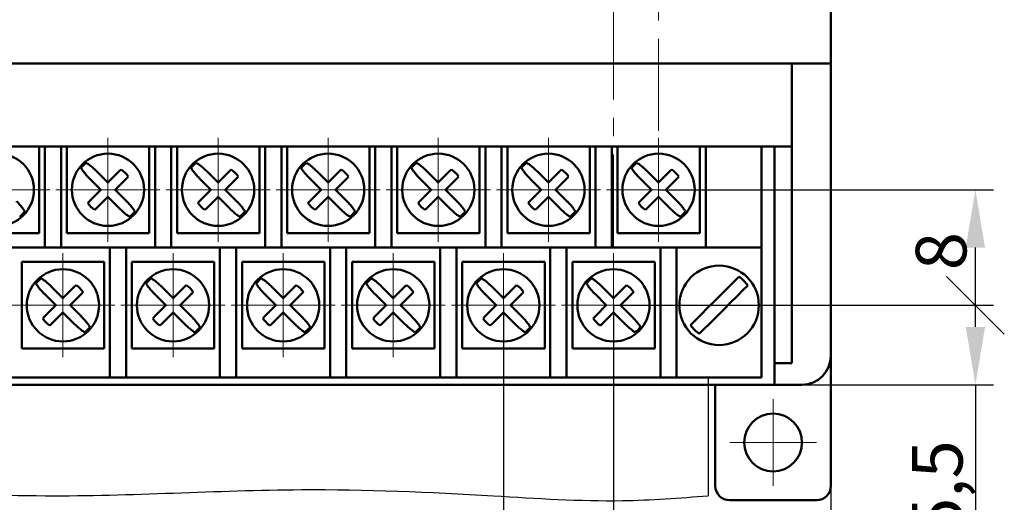
# Model space of a CAD drawing. Units: millimetres. Extents: x 2171 to 3046, y 837 to 1134.
# Drawn here: x 2758 to 2826, y 939 to 973 of the extents above; entities that cross this region are included whole.
import ezdxf
from ezdxf.lldxf.tags import DXFTag

# ---------------------------------------------------------------- set-up
doc = ezdxf.new("R2010")
doc.units = ezdxf.units.MM
doc.linetypes.add('CENTER', pattern=[10.16, 6.35, -1.27, 1.27, -1.27])
for name, color, linetype, lineweight in [('help', 4, 'New Line1', 25), ('main', 5, 'Continuous', 50), ('ОСЕВЫЕ', 1, 'CENTER', 15), ('РАЗМЕРЫ', 7, 'Continuous', 25)]:
    doc.layers.add(name, color=color, linetype=linetype, lineweight=lineweight)
doc.styles.add('GOST', font='GOST.shx', dxfattribs={"width": 0.8, "oblique": 15})
tags = doc.linetypes.add('New Line1', pattern=[0.8, 0.5, -0.3]).pattern_tags.tags
tags[6:7] = [DXFTag(74, 4), DXFTag(75, 0), DXFTag(340, '0'), DXFTag(46, 1.0), DXFTag(50, 0.0), DXFTag(44, 0.0), DXFTag(45, 0.0)]
tags[4:5] = [DXFTag(74, 4), DXFTag(75, 0), DXFTag(340, '0'), DXFTag(46, 1.0), DXFTag(50, 0.0), DXFTag(44, 0.0), DXFTag(45, 0.0)]
doc.dimstyles.new('GOST', dxfattribs={"dimscale": 0, "dimtxt": 3.5, "dimasz": 4, "dimexe": 1.25, "dimexo": 0, "dimtad": 1, "dimdec": 1, "dimrnd": 0.5, "dimtxsty": 'GOST', "dimcen": 5, "dimclrd": 256, "dimclre": 256, "dimclrt": 256, "dimadec": 1, "dimazin": 2, "dimtfac": 1, "dimtdec": 4, "dimtmove": 0, "dimatfit": 3, "dimfxl": 0, "dimtolj": 1, "dimtzin": 0, "dimlwd": -1, "dimlwe": -1, "dimarcsym": 0})

# ---------------------------------------------------------------- blocks, each defined once
blk = doc.blocks.new('*D393')
at = {"layer": 'Defpoints', "color": 0}
for p in [(2714.786, 952.794), (2798.606, 952.794), (2798.606, 920.294)]:
    blk.add_point(p, dxfattribs=at)
at = {"layer": 'РАЗМЕРЫ'}
for p, q in [((2714.786, 952.794), (2714.786, 919.044)), ((2798.606, 952.794), (2798.606, 919.044)), ((2718.786, 920.294), (2794.606, 920.294))]:
    blk.add_line(p, q, dxfattribs=at)
for points in [[(2718.786, 920.961), (2718.786, 919.628), (2714.786, 920.294)], [(2794.606, 919.628), (2794.606, 920.961), (2798.606, 920.294)]]:
    blk.add_solid(points, dxfattribs=at)
at = {"layer": 'РАЗМЕРЫ', "insert": (2756.696, 922.669), "char_height": 3.5, "attachment_point": 5, "style": 'GOST'}
blk.add_mtext('\\A1;84', dxfattribs=at)
blk = doc.blocks.new('*D396')
at = {"layer": 'Defpoints', "color": 0}
for p in [(2798.606, 952.794), (2813.651, 949.718), (2813.651, 920.294)]:
    blk.add_point(p, dxfattribs=at)
at = {"layer": 'РАЗМЕРЫ'}
for p, q in [((2798.606, 952.794), (2798.606, 919.044)), ((2813.651, 949.718), (2813.651, 919.044)), ((2802.606, 920.294), (2809.651, 920.294))]:
    blk.add_line(p, q, dxfattribs=at)
for points in [[(2802.606, 920.961), (2802.606, 919.628), (2798.606, 920.294)], [(2809.651, 919.628), (2809.651, 920.961), (2813.651, 920.294)]]:
    blk.add_solid(points, dxfattribs=at)
at = {"layer": 'РАЗМЕРЫ', "insert": (2806.128, 922.669), "char_height": 3.5, "attachment_point": 5, "style": 'GOST'}
blk.add_mtext('\\A1;15', dxfattribs=at)
blk = doc.blocks.new('*D397')
at = {"layer": 'Defpoints', "color": 0}
for p in [(2790.986, 952.794), (2798.606, 952.794), (2790.986, 927.294)]:
    blk.add_point(p, dxfattribs=at)
at = {"layer": 'РАЗМЕРЫ'}
for p, q in [((2790.986, 952.794), (2790.986, 926.044)), ((2798.606, 952.794), (2798.606, 926.044)), ((2786.986, 927.294), (2782.986, 927.294)), ((2798.606, 927.294), (2790.986, 927.294)), ((2802.606, 927.294), (2806.606, 927.294))]:
    blk.add_line(p, q, dxfattribs=at)
for points in [[(2786.986, 926.628), (2786.986, 927.961), (2790.986, 927.294)], [(2802.606, 927.961), (2802.606, 926.628), (2798.606, 927.294)]]:
    blk.add_solid(points, dxfattribs=at)
at = {"layer": 'РАЗМЕРЫ', "insert": (2794.796, 929.932), "char_height": 3.5, "attachment_point": 5, "style": 'GOST'}
blk.add_mtext('\\A1;7,5', dxfattribs=at)
blk = doc.blocks.new('_Oblique')
at = {"color": 0, "linetype": 'ByBlock', "lineweight": -2}
blk.add_line((-0.5, -0.5), (0.5, 0.5), dxfattribs=at)
blk = doc.blocks.new('*D400')
at = {"layer": 'Defpoints', "color": 0}
for p in [(2798.606, 952.794), (2823.651, 952.794), (2811.651, 947.294)]:
    blk.add_point(p, dxfattribs=at)
at = {"layer": 'РАЗМЕРЫ'}
for p, q in [((2798.606, 952.794), (2824.901, 952.794)), ((2823.651, 951.294), (2823.651, 952.794)), ((2811.651, 947.294), (2824.901, 947.294)), ((2823.651, 947.294), (2823.651, 936.986))]:
    blk.add_line(p, q, dxfattribs=at)
blk.add_solid([(2822.984, 951.294), (2824.318, 951.294), (2823.651, 947.294)], dxfattribs=at)
at = {"layer": 'РАЗМЕРЫ', "xscale": 4, "yscale": 4, "zscale": 4, "rotation": 90}
blk.add_blockref('_Oblique', (2823.651, 952.794), dxfattribs=at)
at = {"layer": 'РАЗМЕРЫ', "insert": (2821.013, 940.14), "char_height": 3.5, "attachment_point": 5, "rotation": 90, "style": 'GOST'}
blk.add_mtext('\\A1;5,5', dxfattribs=at)
blk = doc.blocks.new('*D401')
at = {"layer": 'Defpoints', "color": 0}
for p in [(2801.725, 960.794), (2823.651, 960.794), (2798.606, 952.794)]:
    blk.add_point(p, dxfattribs=at)
at = {"layer": 'РАЗМЕРЫ'}
for p, q in [((2801.725, 960.794), (2824.901, 960.794)), ((2823.651, 952.794), (2823.651, 956.794)), ((2798.606, 952.794), (2824.901, 952.794))]:
    blk.add_line(p, q, dxfattribs=at)
blk.add_solid([(2824.318, 956.794), (2822.984, 956.794), (2823.651, 960.794)], dxfattribs=at)
at = {"layer": 'РАЗМЕРЫ', "xscale": 4, "yscale": 4, "zscale": 4, "rotation": 270}
blk.add_blockref('_Oblique', (2823.651, 952.794), dxfattribs=at)
at = {"layer": 'РАЗМЕРЫ', "insert": (2821.276, 956.547), "char_height": 3.5, "attachment_point": 5, "rotation": 90, "style": 'GOST'}
blk.add_mtext('\\A1;8', dxfattribs=at)

msp = doc.modelspace()

# ---------------------------------------------------------------- linework, layer by layer
at = {"layer": 'help', "ltscale": 5}
msp.add_line((2805.166, 947.7944), (2805.166, 939.6085), dxfattribs=at)
msp.add_spline([(2711.8097, 939.612), (2715.7836, 940.0839), (2725.4106, 939.6085), (2739.3212, 940.0509), (2759.2882, 939.6085), (2777.0268, 940.0311), (2790.3084, 939.6085), (2799.2223, 939.2717), (2805.166, 939.6085)], degree=3, dxfattribs=at)
at = {"layer": 'main'}
for p, q in [((2813.651, 973.3444), (2813.651, 969.5444)), ((2813.651, 969.5444), (2673.651, 969.5444)), ((2810.951, 963.7944), (2810.951, 969.5444)), ((2813.651, 949.2944), (2813.651, 969.5444)), ((2705.751, 963.7944), (2810.951, 963.7944)), ((2758.866, 957.7944), (2758.866, 963.7944)), ((2759.266, 956.7944), (2759.266, 963.7944)), ((2760.386, 963.7944), (2760.386, 956.7944)), ((2760.786, 963.7944), (2760.786, 957.7944)), ((2766.486, 957.7944), (2766.486, 963.7944)), ((2766.886, 956.7944), (2766.886, 963.7944)), ((2768.006, 963.7944), (2768.006, 956.7944)), ((2768.406, 963.7944), (2768.406, 957.7944)), ((2774.106, 957.7944), (2774.106, 963.7944)), ((2774.506, 956.7944), (2774.506, 963.7944)), ((2775.626, 963.7944), (2775.626, 956.7944)), ((2776.026, 963.7944), (2776.026, 957.7944)), ((2781.726, 957.7944), (2781.726, 963.7944)), ((2782.126, 956.7944), (2782.126, 963.7944)), ((2783.246, 963.7944), (2783.246, 956.7944)), ((2783.646, 963.7944), (2783.646, 957.7944)), ((2789.346, 957.7944), (2789.346, 963.7944)), ((2789.746, 956.7944), (2789.746, 963.7944)), ((2790.866, 963.7944), (2790.866, 956.7944)), ((2791.266, 963.7944), (2791.266, 957.7944)), ((2796.966, 957.7944), (2796.966, 963.7944)), ((2797.366, 956.7944), (2797.366, 963.7944)), ((2798.486, 963.7944), (2798.486, 956.7944)), ((2798.886, 963.7944), (2798.886, 957.7944)), ((2804.586, 957.7944), (2804.586, 963.7944)), ((2804.986, 956.7944), (2804.986, 963.7944)), ((2808.851, 963.7944), (2808.851, 957.7944)), ((2809.751, 948.7944), (2809.751, 963.7944)), ((2810.951, 963.7944), (2810.951, 948.7944)), ((2763.625, 961.2894), (2762.8411, 962.0733)), ((2764.4089, 962.0733), (2763.625, 961.2894)), ((2764.5325, 962.1935), (2764.4089, 962.0733)), ((2771.245, 961.2894), (2770.4611, 962.0733)), ((2772.0289, 962.0733), (2771.245, 961.2894)), ((2772.1525, 962.1935), (2772.0289, 962.0733)), ((2778.865, 961.2894), (2778.0811, 962.0733)), ((2779.6489, 962.0733), (2778.865, 961.2894)), ((2779.7725, 962.1935), (2779.6489, 962.0733)), ((2786.485, 961.2894), (2785.7011, 962.0733)), ((2787.2689, 962.0733), (2786.485, 961.2894)), ((2787.3925, 962.1935), (2787.2689, 962.0733)), ((2794.105, 961.2894), (2793.3211, 962.0733)), ((2794.8889, 962.0733), (2794.105, 961.2894)), ((2795.0125, 962.1935), (2794.8889, 962.0733)), ((2801.725, 961.2894), (2800.9411, 962.0733)), ((2802.5089, 962.0733), (2801.725, 961.2894)), ((2802.6325, 962.1935), (2802.5089, 962.0733)), ((2762.3461, 961.5783), (2763.13, 960.7944)), ((2764.1199, 960.7944), (2764.9038, 961.5783)), ((2769.9661, 961.5783), (2770.75, 960.7944)), ((2771.7399, 960.7944), (2772.5238, 961.5783)), ((2777.5861, 961.5783), (2778.37, 960.7944)), ((2779.3599, 960.7944), (2780.1438, 961.5783)), ((2785.2061, 961.5783), (2785.99, 960.7944)), ((2786.9799, 960.7944), (2787.7638, 961.5783)), ((2792.8261, 961.5783), (2793.61, 960.7944)), ((2794.5999, 960.7944), (2795.3838, 961.5783)), ((2800.4461, 961.5783), (2801.23, 960.7944)), ((2802.2199, 960.7944), (2803.0038, 961.5783)), ((2763.13, 960.7944), (2762.3461, 960.0106)), ((2764.9038, 960.0106), (2764.1199, 960.7944)), ((2770.75, 960.7944), (2769.9661, 960.0106)), ((2772.5238, 960.0106), (2771.7399, 960.7944)), ((2778.37, 960.7944), (2777.5861, 960.0106)), ((2780.1438, 960.0106), (2779.3599, 960.7944)), ((2785.99, 960.7944), (2785.2061, 960.0106)), ((2787.7638, 960.0106), (2786.9799, 960.7944)), ((2793.61, 960.7944), (2792.8261, 960.0106)), ((2795.3838, 960.0106), (2794.5999, 960.7944)), ((2801.23, 960.7944), (2800.4461, 960.0106)), ((2803.0038, 960.0106), (2802.2199, 960.7944)), ((2762.8411, 959.5156), (2763.625, 960.2995)), ((2763.625, 960.2995), (2764.4089, 959.5156)), ((2770.4611, 959.5156), (2771.245, 960.2995)), ((2771.245, 960.2995), (2772.0289, 959.5156)), ((2778.0811, 959.5156), (2778.865, 960.2995)), ((2778.865, 960.2995), (2779.6489, 959.5156)), ((2785.7011, 959.5156), (2786.485, 960.2995)), ((2786.485, 960.2995), (2787.2689, 959.5156)), ((2793.3211, 959.5156), (2794.105, 960.2995)), ((2794.105, 960.2995), (2794.8889, 959.5156)), ((2800.9411, 959.5156), (2801.725, 960.2995)), ((2801.725, 960.2995), (2802.5089, 959.5156)), ((2762.7174, 959.3954), (2762.8411, 959.5156)), ((2770.3374, 959.3954), (2770.4611, 959.5156)), ((2777.9574, 959.3954), (2778.0811, 959.5156)), ((2785.5774, 959.3954), (2785.7011, 959.5156)), ((2793.1974, 959.3954), (2793.3211, 959.5156)), ((2800.8174, 959.3954), (2800.9411, 959.5156)), ((2753.166, 957.7944), (2758.866, 957.7944)), ((2760.786, 957.7944), (2766.486, 957.7944)), ((2768.406, 957.7944), (2774.106, 957.7944)), ((2776.026, 957.7944), (2781.726, 957.7944)), ((2783.646, 957.7944), (2789.346, 957.7944)), ((2791.266, 957.7944), (2796.966, 957.7944)), ((2798.886, 957.7944), (2804.586, 957.7944)), ((2808.851, 957.7944), (2808.851, 956.7944)), ((2707.851, 956.7944), (2808.851, 956.7944)), ((2763.756, 947.7945), (2763.756, 956.7944)), ((2764.876, 956.7944), (2764.876, 947.7945)), ((2771.376, 947.7945), (2771.376, 956.7944)), ((2772.496, 956.7944), (2772.496, 947.7945)), ((2778.996, 947.7945), (2778.996, 956.7944)), ((2780.116, 956.7944), (2780.116, 947.7945)), ((2786.616, 947.7945), (2786.616, 956.7944)), ((2787.736, 956.7944), (2787.736, 947.7945)), ((2794.236, 947.7945), (2794.236, 956.7944)), ((2795.356, 956.7944), (2795.356, 947.7945)), ((2801.856, 947.7945), (2801.856, 956.7944)), ((2802.976, 956.7944), (2802.976, 947.7945)), ((2808.851, 956.7944), (2808.851, 947.7945)), ((2763.362, 955.7945), (2757.662, 955.7945)), ((2757.662, 955.7945), (2757.662, 949.7944)), ((2763.362, 949.7944), (2763.362, 955.7945)), ((2770.983, 955.7945), (2765.283, 955.7945)), ((2765.283, 955.7945), (2765.283, 949.7944)), ((2770.983, 949.7944), (2770.983, 955.7945)), ((2778.604, 955.7945), (2772.904, 955.7945)), ((2772.904, 955.7945), (2772.904, 949.7944)), ((2778.604, 949.7944), (2778.604, 955.7945)), ((2780.525, 955.7945), (2780.525, 949.7944)), ((2786.225, 955.7945), (2780.525, 955.7945)), ((2786.225, 949.7944), (2786.225, 955.7945)), ((2793.846, 955.7945), (2788.146, 955.7945)), ((2788.146, 955.7945), (2788.146, 949.7944)), ((2793.846, 949.7944), (2793.846, 955.7945)), ((2801.467, 955.7945), (2795.767, 955.7945)), ((2795.767, 955.7945), (2795.767, 949.7944)), ((2801.467, 949.7944), (2801.467, 955.7945)), ((2760.506, 953.2894), (2759.7221, 954.0733)), ((2761.2899, 954.0733), (2760.506, 953.2894)), ((2761.4135, 954.1935), (2761.2899, 954.0733)), ((2768.126, 953.2894), (2767.3421, 954.0733)), ((2768.9099, 954.0733), (2768.126, 953.2894)), ((2769.0335, 954.1935), (2768.9099, 954.0733)), ((2775.746, 953.2894), (2774.9621, 954.0733)), ((2776.5299, 954.0733), (2775.746, 953.2894)), ((2776.6535, 954.1935), (2776.5299, 954.0733)), ((2783.366, 953.2894), (2782.5821, 954.0733)), ((2784.1499, 954.0733), (2783.366, 953.2894)), ((2784.2735, 954.1935), (2784.1499, 954.0733)), ((2790.986, 953.2894), (2790.2021, 954.0733)), ((2791.7699, 954.0733), (2790.986, 953.2894)), ((2791.8935, 954.1935), (2791.7699, 954.0733)), ((2798.606, 953.2894), (2797.8221, 954.0733)), ((2799.3899, 954.0733), (2798.606, 953.2894)), ((2799.5135, 954.1935), (2799.3899, 954.0733)), ((2759.2271, 953.5783), (2760.011, 952.7944)), ((2761.0009, 952.7944), (2761.7848, 953.5783)), ((2766.8471, 953.5783), (2767.631, 952.7944)), ((2768.6209, 952.7944), (2769.4048, 953.5783)), ((2774.4671, 953.5783), (2775.251, 952.7944)), ((2776.2409, 952.7944), (2777.0248, 953.5783)), ((2782.0871, 953.5783), (2782.871, 952.7944)), ((2783.8609, 952.7944), (2784.6448, 953.5783)), ((2789.7071, 953.5783), (2790.491, 952.7944)), ((2791.4809, 952.7944), (2792.2648, 953.5783)), ((2797.3271, 953.5783), (2798.111, 952.7944)), ((2799.1009, 952.7944), (2799.8848, 953.5783)), ((2760.011, 952.7944), (2759.2271, 952.0106)), ((2761.7848, 952.0106), (2761.0009, 952.7944)), ((2767.631, 952.7944), (2766.8471, 952.0106)), ((2769.4048, 952.0106), (2768.6209, 952.7944)), ((2775.251, 952.7944), (2774.4671, 952.0106)), ((2777.0248, 952.0106), (2776.2409, 952.7944)), ((2782.871, 952.7944), (2782.0871, 952.0106)), ((2784.6448, 952.0106), (2783.8609, 952.7944)), ((2790.491, 952.7944), (2789.7071, 952.0106)), ((2792.2648, 952.0106), (2791.4809, 952.7944)), ((2798.111, 952.7944), (2797.3271, 952.0106)), ((2799.8848, 952.0106), (2799.1009, 952.7944)), ((2759.7221, 951.5156), (2760.506, 952.2995)), ((2760.506, 952.2995), (2761.2899, 951.5156)), ((2767.3421, 951.5156), (2768.126, 952.2995)), ((2768.126, 952.2995), (2768.9099, 951.5156)), ((2774.9621, 951.5156), (2775.746, 952.2995)), ((2775.746, 952.2995), (2776.5299, 951.5156)), ((2782.5821, 951.5156), (2783.366, 952.2995)), ((2783.366, 952.2995), (2784.1499, 951.5156)), ((2790.2021, 951.5156), (2790.986, 952.2995)), ((2790.986, 952.2995), (2791.7699, 951.5156)), ((2797.8221, 951.5156), (2798.606, 952.2995)), ((2798.606, 952.2995), (2799.3899, 951.5156)), ((2759.5984, 951.3954), (2759.7221, 951.5156)), ((2767.2184, 951.3954), (2767.3421, 951.5156)), ((2774.8384, 951.3954), (2774.9621, 951.5156)), ((2782.4584, 951.3954), (2782.5821, 951.5156)), ((2790.0784, 951.3954), (2790.2021, 951.5156)), ((2797.6984, 951.3954), (2797.8221, 951.5156)), ((2757.662, 949.7944), (2763.362, 949.7944)), ((2765.283, 949.7944), (2770.983, 949.7944)), ((2772.904, 949.7944), (2778.604, 949.7944)), ((2780.525, 949.7944), (2786.225, 949.7944)), ((2788.146, 949.7944), (2793.846, 949.7944)), ((2795.767, 949.7944), (2801.467, 949.7944)), ((2813.651, 949.2944), (2813.651, 940.2944)), ((2809.751, 948.7944), (2810.951, 948.7944)), ((2809.751, 948.7944), (2809.751, 947.2944)), ((2707.851, 947.7945), (2808.851, 947.7945)), ((2706.951, 947.2944), (2809.751, 947.2944)), ((2805.651, 947.2944), (2805.651, 940.2944)), ((2809.751, 947.2944), (2811.651, 947.2944)), ((2806.651, 939.2944), (2812.651, 939.2944))]:
    msp.add_line(p, q, dxfattribs=at)
at = {"layer": 'main', "flags": 128}
for points in [[(2807.2838, 954.7729), (2806.9596, 954.4487), (2806.5561, 954.0452), (2806.0971, 953.5862), (2805.6094, 953.0985), (2805.1218, 952.6108), (2804.6627, 952.1518), (2804.2592, 951.7483), (2803.935, 951.4241)], [(2804.5431, 950.816), (2804.8674, 951.1402), (2805.2708, 951.5437), (2805.7299, 952.0027), (2806.2175, 952.4904), (2806.7052, 952.9781), (2807.1642, 953.4371), (2807.5677, 953.8406), (2807.8919, 954.1648)]]:
    msp.add_lwpolyline(points, dxfattribs=at)
at = {"layer": 'main'}
for centre, radius in [((2756.005, 960.7945), 2.5), ((2763.625, 960.7945), 2.5), ((2771.245, 960.7945), 2.5), ((2778.865, 960.7945), 2.5), ((2786.485, 960.7945), 2.5), ((2794.105, 960.7945), 2.5), ((2801.725, 960.7945), 2.5), ((2760.506, 952.7944), 2.5), ((2768.126, 952.7944), 2.5), ((2775.746, 952.7944), 2.5), ((2783.366, 952.7944), 2.5), ((2790.986, 952.7944), 2.5), ((2798.606, 952.7944), 2.5), ((2805.9135, 952.7944), 2.75), ((2809.651, 943.2944), 2)]:
    msp.add_circle(centre, radius, dxfattribs=at)
for centre, radius, start, end in [((2763.625, 960.7945), 2.4004, 129.012458, 140.987542), ((2763.625, 960.7945), 1.6676, 32.972363, 57.027637), ((2771.245, 960.7945), 2.4004, 129.012458, 140.987542), ((2771.245, 960.7945), 1.6676, 32.972363, 57.027637), ((2778.865, 960.7945), 2.4004, 129.012458, 140.987542), ((2778.865, 960.7945), 1.6676, 32.972363, 57.027637), ((2786.485, 960.7945), 2.4004, 129.012458, 140.987542), ((2786.485, 960.7945), 1.6676, 32.972363, 57.027637), ((2794.105, 960.7945), 2.4004, 129.012458, 140.987542), ((2794.105, 960.7945), 1.6676, 32.972363, 57.027637), ((2801.725, 960.7945), 2.4004, 129.012458, 140.987542), ((2801.725, 960.7945), 1.6676, 32.972363, 57.027637), ((2763.625, 960.7945), 1.6676, 212.972363, 237.027637), ((2771.245, 960.7945), 1.6676, 212.972363, 237.027637), ((2778.865, 960.7945), 1.6676, 212.972363, 237.027637), ((2786.485, 960.7945), 1.6676, 212.972363, 237.027637), ((2794.105, 960.7945), 1.6676, 212.972363, 237.027637), ((2801.725, 960.7945), 1.6676, 212.972363, 237.027637), ((2756.005, 960.7945), 2.4004, 309.012458, 320.987542), ((2763.625, 960.7945), 2.4004, 309.012458, 320.987542), ((2771.245, 960.7945), 2.4004, 309.012458, 320.987542), ((2778.865, 960.7945), 2.4004, 309.012458, 320.987542), ((2786.485, 960.7945), 2.4004, 309.012458, 320.987542), ((2794.105, 960.7945), 2.4004, 309.012458, 320.987542), ((2801.725, 960.7945), 2.4004, 309.012458, 320.987542), ((2760.506, 952.7944), 2.4004, 129.012458, 140.987542), ((2768.126, 952.7944), 2.4004, 129.012458, 140.987542), ((2775.746, 952.7944), 2.4004, 129.012458, 140.987542), ((2783.366, 952.7944), 2.4004, 129.012458, 140.987542), ((2790.986, 952.7944), 2.4004, 129.012458, 140.987542), ((2798.606, 952.7944), 2.4004, 129.012458, 140.987542), ((2805.9135, 952.7944), 2.4067, 34.707871, 55.292129), ((2760.506, 952.7944), 1.6676, 32.972363, 57.027637), ((2768.126, 952.7944), 1.6676, 32.972363, 57.027637), ((2775.746, 952.7944), 1.6676, 32.972363, 57.027637), ((2783.366, 952.7944), 1.6676, 32.972363, 57.027637), ((2790.986, 952.7944), 1.6676, 32.972363, 57.027637), ((2798.606, 952.7944), 1.6676, 32.972363, 57.027637), ((2760.506, 952.7944), 1.6676, 212.972363, 237.027637), ((2768.126, 952.7944), 1.6676, 212.972363, 237.027637), ((2775.746, 952.7944), 1.6676, 212.972363, 237.027637), ((2783.366, 952.7944), 1.6676, 212.972363, 237.027637), ((2790.986, 952.7944), 1.6676, 212.972363, 237.027637), ((2798.606, 952.7944), 1.6676, 212.972363, 237.027637), ((2760.506, 952.7944), 2.4004, 309.012458, 320.987542), ((2768.126, 952.7944), 2.4004, 309.012458, 320.987542), ((2775.746, 952.7944), 2.4004, 309.012458, 320.987542), ((2783.366, 952.7944), 2.4004, 309.012458, 320.987542), ((2790.986, 952.7944), 2.4004, 309.012458, 320.987542), ((2798.606, 952.7944), 2.4004, 309.012458, 320.987542), ((2805.9135, 952.7944), 2.4067, 214.707871, 235.292129), ((2811.651, 949.2944), 2, 270, 0), ((2806.651, 940.2944), 1, 180, 270), ((2812.651, 940.2944), 1, 270, 0)]:
    msp.add_arc(centre, radius, start, end, dxfattribs=at)
for points, knots in [([(2761.7598, 962.3055), (2761.7901, 962.2517), (2761.8518, 962.1423), (2762.0333, 961.9122), (2762.21, 961.716), (2762.3188, 961.606), (2762.3461, 961.5783)], [0, 0, 0, 0, 0.292365, 0.5946204, 0.89834, 1, 1, 1, 1]), ([(2762.8411, 962.0733), (2762.8334, 962.0809), (2762.7435, 962.1705), (2762.5647, 962.3371), (2762.327, 962.5303), (2762.1837, 962.6246), (2762.1235, 962.6548), (2762.1139, 962.6596)], [0, 0, 0, 0, 0.0282206, 0.3328327, 0.6383305, 0.9426101, 1, 1, 1, 1]), ([(2769.3798, 962.3055), (2769.4101, 962.2517), (2769.4718, 962.1423), (2769.6533, 961.9122), (2769.83, 961.716), (2769.9388, 961.606), (2769.9661, 961.5783)], [0, 0, 0, 0, 0.292365, 0.5946204, 0.89834, 1, 1, 1, 1]), ([(2770.4611, 962.0733), (2770.4534, 962.0809), (2770.3635, 962.1705), (2770.1847, 962.3371), (2769.947, 962.5303), (2769.8037, 962.6246), (2769.7435, 962.6548), (2769.7339, 962.6596)], [0, 0, 0, 0, 0.0282206, 0.3328327, 0.6383305, 0.9426101, 1, 1, 1, 1]), ([(2776.9998, 962.3055), (2777.0301, 962.2517), (2777.0918, 962.1423), (2777.2733, 961.9122), (2777.45, 961.716), (2777.5588, 961.606), (2777.5861, 961.5783)], [0, 0, 0, 0, 0.292365, 0.5946204, 0.89834, 1, 1, 1, 1]), ([(2778.0811, 962.0733), (2778.0734, 962.0809), (2777.9835, 962.1705), (2777.8047, 962.3371), (2777.567, 962.5303), (2777.4237, 962.6246), (2777.3635, 962.6548), (2777.3539, 962.6596)], [0, 0, 0, 0, 0.0282206, 0.3328327, 0.6383305, 0.9426101, 1, 1, 1, 1]), ([(2784.6198, 962.3055), (2784.6501, 962.2517), (2784.7118, 962.1423), (2784.8933, 961.9122), (2785.07, 961.716), (2785.1788, 961.606), (2785.2061, 961.5783)], [0, 0, 0, 0, 0.292365, 0.5946204, 0.89834, 1, 1, 1, 1]), ([(2785.7011, 962.0733), (2785.6934, 962.0809), (2785.6035, 962.1705), (2785.4247, 962.3371), (2785.187, 962.5303), (2785.0437, 962.6246), (2784.9835, 962.6548), (2784.9739, 962.6596)], [0, 0, 0, 0, 0.0282206, 0.3328327, 0.6383305, 0.9426101, 1, 1, 1, 1]), ([(2792.2398, 962.3055), (2792.2701, 962.2517), (2792.3318, 962.1423), (2792.5133, 961.9122), (2792.69, 961.716), (2792.7988, 961.606), (2792.8261, 961.5783)], [0, 0, 0, 0, 0.292365, 0.5946204, 0.89834, 1, 1, 1, 1]), ([(2793.3211, 962.0733), (2793.3134, 962.0809), (2793.2235, 962.1705), (2793.0447, 962.3371), (2792.807, 962.5303), (2792.6637, 962.6246), (2792.6035, 962.6548), (2792.5939, 962.6596)], [0, 0, 0, 0, 0.0282206, 0.3328327, 0.6383305, 0.9426101, 1, 1, 1, 1]), ([(2799.8598, 962.3055), (2799.8901, 962.2517), (2799.9518, 962.1423), (2800.1333, 961.9122), (2800.31, 961.716), (2800.4188, 961.606), (2800.4461, 961.5783)], [0, 0, 0, 0, 0.292365, 0.5946204, 0.89834, 1, 1, 1, 1]), ([(2800.9411, 962.0733), (2800.9334, 962.0809), (2800.8435, 962.1705), (2800.6647, 962.3371), (2800.427, 962.5303), (2800.2837, 962.6246), (2800.2235, 962.6548), (2800.2139, 962.6596)], [0, 0, 0, 0, 0.0282206, 0.3328327, 0.6383305, 0.9426101, 1, 1, 1, 1]), ([(2764.9038, 961.5783), (2764.9114, 961.586), (2764.9522, 961.6268), (2764.9918, 961.6683), (2765.024, 961.702)], [0, 0, 0, 0, 0.1865848, 1, 1, 1, 1]), ([(2772.5238, 961.5783), (2772.5314, 961.586), (2772.5722, 961.6268), (2772.6118, 961.6683), (2772.644, 961.702)], [0, 0, 0, 0, 0.1865848, 1, 1, 1, 1]), ([(2780.1438, 961.5783), (2780.1514, 961.586), (2780.1922, 961.6268), (2780.2318, 961.6683), (2780.264, 961.702)], [0, 0, 0, 0, 0.1865848, 1, 1, 1, 1]), ([(2787.7638, 961.5783), (2787.7714, 961.586), (2787.8122, 961.6268), (2787.8518, 961.6683), (2787.884, 961.702)], [0, 0, 0, 0, 0.1865848, 1, 1, 1, 1]), ([(2795.3838, 961.5783), (2795.3914, 961.586), (2795.4322, 961.6268), (2795.4718, 961.6683), (2795.504, 961.702)], [0, 0, 0, 0, 0.1865848, 1, 1, 1, 1]), ([(2803.0038, 961.5783), (2803.0114, 961.586), (2803.0522, 961.6268), (2803.0918, 961.6683), (2803.124, 961.702)], [0, 0, 0, 0, 0.1865848, 1, 1, 1, 1]), ([(2757.8701, 959.2834), (2757.8398, 959.3372), (2757.7782, 959.4466), (2757.5966, 959.6767), (2757.4199, 959.8729), (2757.3111, 959.9829), (2757.2838, 960.0106)], [0, 0, 0, 0, 0.2923655, 0.5946144, 0.8983356, 1, 1, 1, 1]), ([(2762.3461, 960.0106), (2762.3385, 960.0029), (2762.2977, 959.9621), (2762.2581, 959.9206), (2762.2259, 959.8869)], [0, 0, 0, 0, 0.1866097, 1, 1, 1, 1]), ([(2764.4089, 959.5156), (2764.4165, 959.508), (2764.5064, 959.4184), (2764.6852, 959.2518), (2764.923, 959.0586), (2765.0663, 958.9642), (2765.1264, 958.9341), (2765.136, 958.9293)], [0, 0, 0, 0, 0.0282207, 0.3328336, 0.6383287, 0.9426114, 1, 1, 1, 1]), ([(2765.4901, 959.2834), (2765.4598, 959.3372), (2765.3982, 959.4466), (2765.2166, 959.6767), (2765.0399, 959.8729), (2764.9311, 959.9829), (2764.9038, 960.0106)], [0, 0, 0, 0, 0.2923655, 0.5946144, 0.8983356, 1, 1, 1, 1]), ([(2769.9661, 960.0106), (2769.9585, 960.0029), (2769.9177, 959.9621), (2769.8781, 959.9206), (2769.8459, 959.8869)], [0, 0, 0, 0, 0.1866097, 1, 1, 1, 1]), ([(2772.0289, 959.5156), (2772.0365, 959.508), (2772.1264, 959.4184), (2772.3052, 959.2518), (2772.543, 959.0586), (2772.6863, 958.9642), (2772.7464, 958.9341), (2772.756, 958.9293)], [0, 0, 0, 0, 0.0282207, 0.3328336, 0.6383287, 0.9426114, 1, 1, 1, 1]), ([(2773.1101, 959.2834), (2773.0798, 959.3372), (2773.0182, 959.4466), (2772.8366, 959.6767), (2772.6599, 959.8729), (2772.5511, 959.9829), (2772.5238, 960.0106)], [0, 0, 0, 0, 0.2923655, 0.5946144, 0.8983356, 1, 1, 1, 1]), ([(2777.5861, 960.0106), (2777.5785, 960.0029), (2777.5377, 959.9621), (2777.4981, 959.9206), (2777.4659, 959.8869)], [0, 0, 0, 0, 0.1866097, 1, 1, 1, 1]), ([(2779.6489, 959.5156), (2779.6565, 959.508), (2779.7464, 959.4184), (2779.9252, 959.2518), (2780.163, 959.0586), (2780.3063, 958.9642), (2780.3664, 958.9341), (2780.376, 958.9293)], [0, 0, 0, 0, 0.0282207, 0.3328336, 0.6383287, 0.9426114, 1, 1, 1, 1]), ([(2780.7301, 959.2834), (2780.6998, 959.3372), (2780.6382, 959.4466), (2780.4566, 959.6767), (2780.2799, 959.8729), (2780.1711, 959.9829), (2780.1438, 960.0106)], [0, 0, 0, 0, 0.2923655, 0.5946144, 0.8983356, 1, 1, 1, 1]), ([(2785.2061, 960.0106), (2785.1985, 960.0029), (2785.1577, 959.9621), (2785.1181, 959.9206), (2785.0859, 959.8869)], [0, 0, 0, 0, 0.1866097, 1, 1, 1, 1]), ([(2787.2689, 959.5156), (2787.2765, 959.508), (2787.3664, 959.4184), (2787.5452, 959.2518), (2787.783, 959.0586), (2787.9263, 958.9642), (2787.9864, 958.9341), (2787.996, 958.9293)], [0, 0, 0, 0, 0.0282207, 0.3328336, 0.6383287, 0.9426114, 1, 1, 1, 1]), ([(2788.3501, 959.2834), (2788.3198, 959.3372), (2788.2582, 959.4466), (2788.0766, 959.6767), (2787.8999, 959.8729), (2787.7911, 959.9829), (2787.7638, 960.0106)], [0, 0, 0, 0, 0.2923655, 0.5946144, 0.8983356, 1, 1, 1, 1]), ([(2792.8261, 960.0106), (2792.8185, 960.0029), (2792.7777, 959.9621), (2792.7381, 959.9206), (2792.7059, 959.8869)], [0, 0, 0, 0, 0.1866097, 1, 1, 1, 1]), ([(2794.8889, 959.5156), (2794.8965, 959.508), (2794.9864, 959.4184), (2795.1652, 959.2518), (2795.403, 959.0586), (2795.5463, 958.9642), (2795.6064, 958.9341), (2795.616, 958.9293)], [0, 0, 0, 0, 0.0282207, 0.3328336, 0.6383287, 0.9426114, 1, 1, 1, 1]), ([(2795.9701, 959.2834), (2795.9398, 959.3372), (2795.8782, 959.4466), (2795.6966, 959.6767), (2795.5199, 959.8729), (2795.4111, 959.9829), (2795.3838, 960.0106)], [0, 0, 0, 0, 0.2923655, 0.5946144, 0.8983356, 1, 1, 1, 1]), ([(2800.4461, 960.0106), (2800.4385, 960.0029), (2800.3977, 959.9621), (2800.3581, 959.9206), (2800.3259, 959.8869)], [0, 0, 0, 0, 0.1866097, 1, 1, 1, 1]), ([(2802.5089, 959.5156), (2802.5165, 959.508), (2802.6064, 959.4184), (2802.7852, 959.2518), (2803.023, 959.0586), (2803.1663, 958.9642), (2803.2264, 958.9341), (2803.236, 958.9293)], [0, 0, 0, 0, 0.0282207, 0.3328336, 0.6383287, 0.9426114, 1, 1, 1, 1]), ([(2803.5901, 959.2834), (2803.5598, 959.3372), (2803.4982, 959.4466), (2803.3166, 959.6767), (2803.1399, 959.8729), (2803.0311, 959.9829), (2803.0038, 960.0106)], [0, 0, 0, 0, 0.2923655, 0.5946144, 0.8983356, 1, 1, 1, 1]), ([(2759.7221, 954.0733), (2759.7144, 954.0809), (2759.6245, 954.1705), (2759.4457, 954.3371), (2759.208, 954.5303), (2759.0647, 954.6246), (2759.0045, 954.6548), (2758.9949, 954.6596)], [0, 0, 0, 0, 0.0282206, 0.3328327, 0.6383305, 0.9426101, 1, 1, 1, 1]), ([(2767.3421, 954.0733), (2767.3344, 954.0809), (2767.2445, 954.1705), (2767.0657, 954.3371), (2766.828, 954.5303), (2766.6847, 954.6246), (2766.6245, 954.6548), (2766.6149, 954.6596)], [0, 0, 0, 0, 0.0282206, 0.3328327, 0.6383305, 0.9426101, 1, 1, 1, 1]), ([(2774.9621, 954.0733), (2774.9544, 954.0809), (2774.8645, 954.1705), (2774.6857, 954.3371), (2774.448, 954.5303), (2774.3047, 954.6246), (2774.2445, 954.6548), (2774.2349, 954.6596)], [0, 0, 0, 0, 0.0282206, 0.3328327, 0.6383305, 0.9426101, 1, 1, 1, 1]), ([(2782.5821, 954.0733), (2782.5744, 954.0809), (2782.4845, 954.1705), (2782.3057, 954.3371), (2782.068, 954.5303), (2781.9247, 954.6246), (2781.8645, 954.6548), (2781.8549, 954.6596)], [0, 0, 0, 0, 0.0282206, 0.3328327, 0.6383305, 0.9426101, 1, 1, 1, 1]), ([(2790.2021, 954.0733), (2790.1944, 954.0809), (2790.1045, 954.1705), (2789.9257, 954.3371), (2789.688, 954.5303), (2789.5447, 954.6246), (2789.4845, 954.6548), (2789.4749, 954.6596)], [0, 0, 0, 0, 0.0282206, 0.3328327, 0.6383305, 0.9426101, 1, 1, 1, 1]), ([(2797.8221, 954.0733), (2797.8144, 954.0809), (2797.7245, 954.1705), (2797.5457, 954.3371), (2797.308, 954.5303), (2797.1647, 954.6246), (2797.1045, 954.6548), (2797.0949, 954.6596)], [0, 0, 0, 0, 0.0282206, 0.3328327, 0.6383305, 0.9426101, 1, 1, 1, 1]), ([(2758.6408, 954.3055), (2758.6711, 954.2517), (2758.7328, 954.1423), (2758.9143, 953.9122), (2759.091, 953.716), (2759.1998, 953.606), (2759.2271, 953.5783)], [0, 0, 0, 0, 0.292365, 0.5946204, 0.89834, 1, 1, 1, 1]), ([(2766.2608, 954.3055), (2766.2911, 954.2517), (2766.3528, 954.1423), (2766.5343, 953.9122), (2766.711, 953.716), (2766.8198, 953.606), (2766.8471, 953.5783)], [0, 0, 0, 0, 0.292365, 0.5946204, 0.89834, 1, 1, 1, 1]), ([(2773.8808, 954.3055), (2773.9111, 954.2517), (2773.9728, 954.1423), (2774.1543, 953.9122), (2774.331, 953.716), (2774.4398, 953.606), (2774.4671, 953.5783)], [0, 0, 0, 0, 0.292365, 0.5946204, 0.89834, 1, 1, 1, 1]), ([(2781.5008, 954.3055), (2781.5311, 954.2517), (2781.5928, 954.1423), (2781.7743, 953.9122), (2781.951, 953.716), (2782.0598, 953.606), (2782.0871, 953.5783)], [0, 0, 0, 0, 0.292365, 0.5946204, 0.89834, 1, 1, 1, 1]), ([(2789.1208, 954.3055), (2789.1511, 954.2517), (2789.2128, 954.1423), (2789.3943, 953.9122), (2789.571, 953.716), (2789.6798, 953.606), (2789.7071, 953.5783)], [0, 0, 0, 0, 0.292365, 0.5946204, 0.89834, 1, 1, 1, 1]), ([(2796.7408, 954.3055), (2796.7711, 954.2517), (2796.8328, 954.1423), (2797.0143, 953.9122), (2797.191, 953.716), (2797.2998, 953.606), (2797.3271, 953.5783)], [0, 0, 0, 0, 0.292365, 0.5946204, 0.89834, 1, 1, 1, 1]), ([(2761.7848, 953.5783), (2761.7924, 953.586), (2761.8332, 953.6268), (2761.8728, 953.6683), (2761.905, 953.702)], [0, 0, 0, 0, 0.1865848, 1, 1, 1, 1]), ([(2769.4048, 953.5783), (2769.4124, 953.586), (2769.4532, 953.6268), (2769.4928, 953.6683), (2769.525, 953.702)], [0, 0, 0, 0, 0.1865848, 1, 1, 1, 1]), ([(2777.0248, 953.5783), (2777.0324, 953.586), (2777.0732, 953.6268), (2777.1128, 953.6683), (2777.145, 953.702)], [0, 0, 0, 0, 0.1865848, 1, 1, 1, 1]), ([(2784.6448, 953.5783), (2784.6524, 953.586), (2784.6932, 953.6268), (2784.7328, 953.6683), (2784.765, 953.702)], [0, 0, 0, 0, 0.1865848, 1, 1, 1, 1]), ([(2792.2648, 953.5783), (2792.2724, 953.586), (2792.3132, 953.6268), (2792.3528, 953.6683), (2792.385, 953.702)], [0, 0, 0, 0, 0.1865848, 1, 1, 1, 1]), ([(2799.8848, 953.5783), (2799.8924, 953.586), (2799.9332, 953.6268), (2799.9728, 953.6683), (2800.005, 953.702)], [0, 0, 0, 0, 0.1865848, 1, 1, 1, 1]), ([(2759.2271, 952.0106), (2759.2195, 952.0029), (2759.1787, 951.9621), (2759.1391, 951.9206), (2759.1069, 951.8869)], [0, 0, 0, 0, 0.1866097, 1, 1, 1, 1]), ([(2762.3711, 951.2834), (2762.3408, 951.3372), (2762.2792, 951.4466), (2762.0976, 951.6767), (2761.9209, 951.8729), (2761.8121, 951.9829), (2761.7848, 952.0106)], [0, 0, 0, 0, 0.2923655, 0.5946144, 0.8983356, 1, 1, 1, 1]), ([(2766.8471, 952.0106), (2766.8395, 952.0029), (2766.7987, 951.9621), (2766.7591, 951.9206), (2766.7269, 951.8869)], [0, 0, 0, 0, 0.1866097, 1, 1, 1, 1]), ([(2769.9911, 951.2834), (2769.9608, 951.3372), (2769.8992, 951.4466), (2769.7176, 951.6767), (2769.5409, 951.8729), (2769.4321, 951.9829), (2769.4048, 952.0106)], [0, 0, 0, 0, 0.2923655, 0.5946144, 0.8983356, 1, 1, 1, 1]), ([(2774.4671, 952.0106), (2774.4595, 952.0029), (2774.4187, 951.9621), (2774.3791, 951.9206), (2774.3469, 951.8869)], [0, 0, 0, 0, 0.1866097, 1, 1, 1, 1]), ([(2777.6111, 951.2834), (2777.5808, 951.3372), (2777.5192, 951.4466), (2777.3376, 951.6767), (2777.1609, 951.8729), (2777.0521, 951.9829), (2777.0248, 952.0106)], [0, 0, 0, 0, 0.2923655, 0.5946144, 0.8983356, 1, 1, 1, 1]), ([(2782.0871, 952.0106), (2782.0795, 952.0029), (2782.0387, 951.9621), (2781.9991, 951.9206), (2781.9669, 951.8869)], [0, 0, 0, 0, 0.1866097, 1, 1, 1, 1]), ([(2785.2311, 951.2834), (2785.2008, 951.3372), (2785.1392, 951.4466), (2784.9576, 951.6767), (2784.7809, 951.8729), (2784.6721, 951.9829), (2784.6448, 952.0106)], [0, 0, 0, 0, 0.2923655, 0.5946144, 0.8983356, 1, 1, 1, 1]), ([(2789.7071, 952.0106), (2789.6995, 952.0029), (2789.6587, 951.9621), (2789.6191, 951.9206), (2789.5869, 951.8869)], [0, 0, 0, 0, 0.1866097, 1, 1, 1, 1]), ([(2792.8511, 951.2834), (2792.8208, 951.3372), (2792.7592, 951.4466), (2792.5776, 951.6767), (2792.4009, 951.8729), (2792.2921, 951.9829), (2792.2648, 952.0106)], [0, 0, 0, 0, 0.2923655, 0.5946144, 0.8983356, 1, 1, 1, 1]), ([(2797.3271, 952.0106), (2797.3195, 952.0029), (2797.2787, 951.9621), (2797.2391, 951.9206), (2797.2069, 951.8869)], [0, 0, 0, 0, 0.1866097, 1, 1, 1, 1]), ([(2800.4711, 951.2834), (2800.4408, 951.3372), (2800.3792, 951.4466), (2800.1976, 951.6767), (2800.0209, 951.8729), (2799.9121, 951.9829), (2799.8848, 952.0106)], [0, 0, 0, 0, 0.2923655, 0.5946144, 0.8983356, 1, 1, 1, 1]), ([(2761.2899, 951.5156), (2761.2975, 951.508), (2761.3874, 951.4184), (2761.5662, 951.2518), (2761.804, 951.0586), (2761.9473, 950.9642), (2762.0074, 950.9341), (2762.017, 950.9293)], [0, 0, 0, 0, 0.0282207, 0.3328336, 0.6383287, 0.9426114, 1, 1, 1, 1]), ([(2768.9099, 951.5156), (2768.9175, 951.508), (2769.0074, 951.4184), (2769.1862, 951.2518), (2769.424, 951.0586), (2769.5673, 950.9642), (2769.6274, 950.9341), (2769.637, 950.9293)], [0, 0, 0, 0, 0.0282207, 0.3328336, 0.6383287, 0.9426114, 1, 1, 1, 1]), ([(2776.5299, 951.5156), (2776.5375, 951.508), (2776.6274, 951.4184), (2776.8062, 951.2518), (2777.044, 951.0586), (2777.1873, 950.9642), (2777.2474, 950.9341), (2777.257, 950.9293)], [0, 0, 0, 0, 0.0282207, 0.3328336, 0.6383287, 0.9426114, 1, 1, 1, 1]), ([(2784.1499, 951.5156), (2784.1575, 951.508), (2784.2474, 951.4184), (2784.4262, 951.2518), (2784.664, 951.0586), (2784.8073, 950.9642), (2784.8674, 950.9341), (2784.877, 950.9293)], [0, 0, 0, 0, 0.0282207, 0.3328336, 0.6383287, 0.9426114, 1, 1, 1, 1]), ([(2791.7699, 951.5156), (2791.7775, 951.508), (2791.8674, 951.4184), (2792.0462, 951.2518), (2792.284, 951.0586), (2792.4273, 950.9642), (2792.4874, 950.9341), (2792.497, 950.9293)], [0, 0, 0, 0, 0.0282207, 0.3328336, 0.6383287, 0.9426114, 1, 1, 1, 1]), ([(2799.3899, 951.5156), (2799.3975, 951.508), (2799.4874, 951.4184), (2799.6662, 951.2518), (2799.904, 951.0586), (2800.0473, 950.9642), (2800.1074, 950.9341), (2800.117, 950.9293)], [0, 0, 0, 0, 0.0282207, 0.3328336, 0.6383287, 0.9426114, 1, 1, 1, 1])]:
    msp.add_open_spline(points, degree=3, knots=knots, dxfattribs=at)
at = {"layer": 'ОСЕВЫЕ'}
for p, q in [((2801.725, 1032.1944), (2801.725, 964.3945)), ((2798.606, 1024.1944), (2798.606, 956.3944))]:
    msp.add_line(p, q, dxfattribs=at)
at = {"layer": 'ОСЕВЫЕ', "ltscale": 5}
for p, q in [((2763.625, 957.1945), (2763.625, 964.3945)), ((2771.245, 957.1945), (2771.245, 964.3945)), ((2778.865, 957.1945), (2778.865, 964.3945)), ((2786.485, 957.1945), (2786.485, 964.3945)), ((2794.105, 957.1945), (2794.105, 964.3945)), ((2801.725, 957.1945), (2801.725, 964.3945)), ((2752.405, 960.7944), (2759.605, 960.7945)), ((2760.025, 960.7944), (2767.225, 960.7945)), ((2767.645, 960.7944), (2774.845, 960.7945)), ((2775.265, 960.7944), (2782.465, 960.7945)), ((2782.885, 960.7944), (2790.085, 960.7945)), ((2790.505, 960.7944), (2797.705, 960.7945)), ((2798.125, 960.7944), (2805.325, 960.7945)), ((2760.506, 949.1944), (2760.506, 956.3944)), ((2768.126, 949.1944), (2768.126, 956.3944)), ((2775.746, 949.1944), (2775.746, 956.3944)), ((2783.366, 949.1944), (2783.366, 956.3944)), ((2790.986, 949.1944), (2790.986, 956.3944)), ((2798.606, 949.1944), (2798.606, 956.3944)), ((2756.906, 952.7944), (2764.106, 952.7945)), ((2764.526, 952.7944), (2771.726, 952.7945)), ((2772.146, 952.7944), (2779.346, 952.7945)), ((2779.766, 952.7944), (2786.966, 952.7945)), ((2787.386, 952.7944), (2794.586, 952.7945)), ((2795.006, 952.7944), (2802.206, 952.7945)), ((2809.651, 946.2944), (2809.651, 940.2944)), ((2806.651, 943.2944), (2812.651, 943.2944))]:
    msp.add_line(p, q, dxfattribs=at)

# ---------------------------------------------------------------- dimensions: what is measured, and where the dimension line sits
at = {"layer": 'РАЗМЕРЫ'}
for base, p1, p2, override, picture, middle in [((2823.651, 960.7945), (2798.606, 952.7944), (2801.725, 960.7945), {"dimscale": 1, "dimlfac": 1, "dimtxsty": 'GOST', "dimblk1": 'Oblique', "dimsah": 1, "dimtolj": 1}, '*D401', (2823.651, 956.5467)), ((2823.651, 952.7944), (2811.651, 947.2944), (2798.606, 952.7944), {"dimscale": 1, "dimlfac": 1, "dimtxsty": 'GOST', "dimblk2": 'Oblique', "dimsah": 1, "dimtmove": 0, "dimtolj": 1}, '*D400', (2823.651, 940.14))]:
    dim = msp.add_linear_dim(base=base, p1=p1, p2=p2, angle=90, dimstyle='GOST', override=override, dxfattribs=at)
    dim.commit()
    dim.dimension.update_dxf_attribs({"geometry": picture, "text_midpoint": middle, "dimtype": 160})
for base, p1, p2, picture, middle in [((2798.606, 920.2944), (2714.786, 952.7944), (2798.606, 952.7944), '*D393', (2756.696, 922.6694)), ((2790.986, 927.2944), (2798.606, 952.7944), (2790.986, 952.7944), '*D397', (2794.796, 929.9319)), ((2813.651, 920.2944), (2798.606, 952.7944), (2813.651, 949.7175), '*D396', (2806.1285, 922.6694))]:
    dim = msp.add_linear_dim(base=base, p1=p1, p2=p2, dimstyle='GOST', override={"dimscale": 1, "dimlfac": 1, "dimtxsty": 'GOST', "dimsah": 1, "dimtolj": 1}, dxfattribs=at)
    dim.commit()
    dim.dimension.update_dxf_attribs({"geometry": picture, "text_midpoint": middle})

doc.saveas('drawing.dxf')
